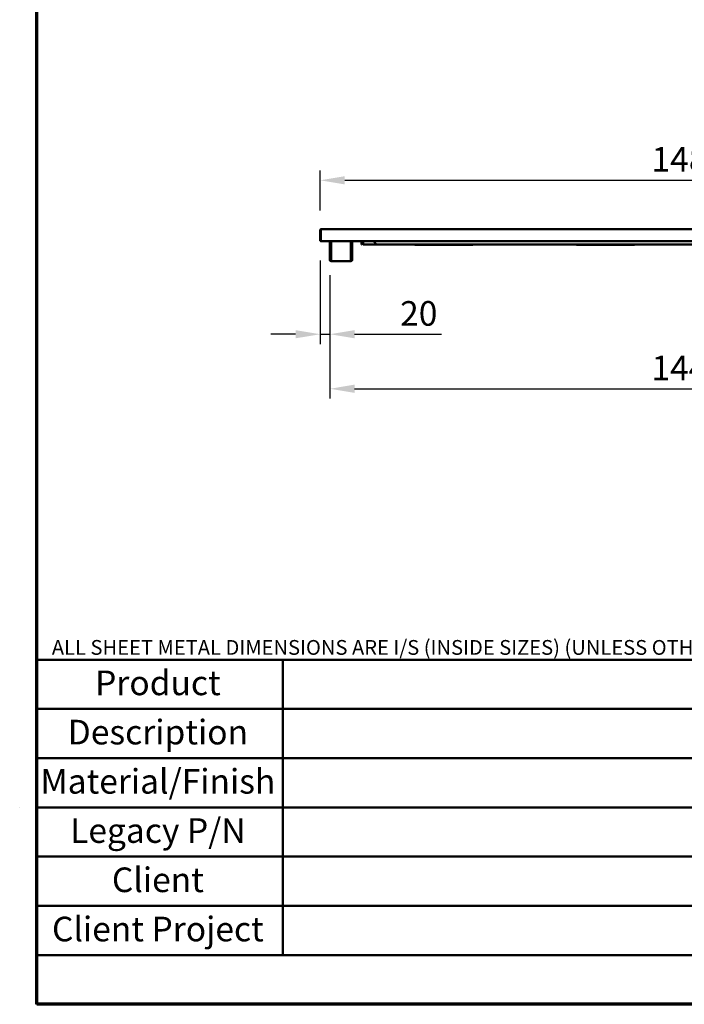
# Model space of a CAD drawing. Units: millimetres. Extents: x 65 to 5840, y 100 to 4100.
# Drawn here: x 65 to 1415, y 100 to 2100 of the extents above; entities that cross this region are included whole.
import ezdxf
from ezdxf.enums import TextEntityAlignment as Align

# ---------------------------------------------------------------- set-up
doc = ezdxf.new("R2010")
doc.units = ezdxf.units.MM
doc.header["$LTSCALE"] = 20
for name, color, linetype, lineweight in [('Border (ISO)', 7, 'Continuous', 70), ('Dimension (ISO)', 7, 'Continuous', 25), ('Title (ISO)', 7, 'Continuous', 50), ('Visible (ISO)', 7, 'Continuous', 50)]:
    doc.layers.add(name, color=color, linetype=linetype, lineweight=lineweight)
doc.styles.add('Note Text (ISO)', font='tahoma.ttf')
doc.styles.add('Text Style101', font='tahomabd.ttf')
doc.styles.add('Text Style102', font='tahomabd.ttf')
doc.styles.add('Text Style49', font='tahoma.ttf')
doc.dimstyles.new('Default (ISO)', dxfattribs={"dimscale": 20, "dimtxt": 2.5, "dimasz": 2.5, "dimexe": 1, "dimexo": 2, "dimgap": 0.762, "dimtad": 1, "dimtoh": 1, "dimdec": 1, "dimrnd": 1e-08, "dimzin": 0, "dimdsep": 46, "dimtxsty": 'Note Text (ISO)', "dimcen": 0.09, "dimdle": 10, "dimclrd": 256, "dimclre": 256, "dimclrt": 256, "dimadec": 1, "dimazin": 0, "dimtfac": 1.40208, "dimtmove": 0, "dimatfit": 3, "dimfxl": 1, "dimtolj": 1, "dimtzin": 0, "dimlwd": -1, "dimlwe": -1, "dimarcsym": 0})

# ---------------------------------------------------------------- blocks, each defined once
blk = doc.blocks.new('Borders Default Border')
at = {"layer": 'Border (ISO)', "flags": 128}
blk.add_lwpolyline([(5, 5), (5, 205), (292, 205), (292, 5), (5, 5)], dxfattribs=at)
blk = doc.blocks.new('Title Blocks Moffat2018')
at = {"layer": 'Title (ISO)'}
for p, q in [((113.3, 117.13), (318.3, 117.13)), ((113.3, 117.13), (113.3, 82.13)), ((138.3, 117.13), (138.3, 87.13)), ((113.3, 112.13), (258.3, 112.13)), ((138.3, 107.13), (113.3, 107.13)), ((117.05, 107.13), (248.3, 107.13)), ((111.57, 102.13), (111.57, 102.13)), ((113.3, 102.13), (318.3, 102.13)), ((113.3, 97.13), (258.3, 97.13)), ((113.3, 92.13), (258.3, 92.13)), ((113.3, 87.13), (318.3, 87.13)), ((113.3, 82.13), (318.3, 82.13))]:
    blk.add_line(p, q, dxfattribs=at)
at = {"layer": 'Title (ISO)', "attachment_point": 2, "style": 'Note Text (ISO)'}
for s, insert, char_height, width in [('\\fTahoma|b0|i0;\\H1.5000;ALL SHEET METAL DIMENSIONS ARE I/S (INSIDE SIZES) (UNLESS OTHERWISE STATED)', (155.41, 119.13), 1.5, 200), ('Product', (125.6, 116.03), 2.5, 19.5639), ('Description', (125.6, 111.03), 2.5, 25.564), ('\\fTahoma|b0|i0;Material/Finish', (125.6, 106.03), 2.5, 31.6617), ('\\fTahoma|b0|i0;Legacy P/N', (125.6, 101.03), 2.5, 31.6617), ('\\fTahoma|b0|i0;Client', (125.6, 96.03), 2.5, 31.6617), ('\\fTahoma|b0|i0;Client Project', (125.6, 91.03), 2.5, 31.6617)]:
    blk.add_mtext(s, dxfattribs=dict(at, insert=insert, char_height=char_height, width=width))
at = {"layer": 'Title (ISO)'}
for tag, p, height, style in [('PROJECT_001', (180.07, 113.5), 2.49, 'Text Style49'), ('TITLE_001', (186.21, 108.52), 2.49, 'Text Style49'), ('REVISION_NUMBER_001', (388.82, 89.63), 5, 'Text Style102'), ('CREATION_DATE_001', (350.41, 88.61), 2.49, 'Text Style49'), ('Sheet_Size_001', (393.06, 83.39), 2.5, 'Text Style101')]:
    blk.add_attdef(tag, p, '', height=height, dxfattribs=dict(at, style=style))
at = {"layer": 'Title (ISO)', "style": 'Text Style49'}
for tag, p in [('Product_No', (287.62, 116.3)), ('SMStyle', (165.89, 106.04)), ('Thickness', (230.11, 106.04)), ('Legacy', (165.89, 101.04)), ('Quote', (288.25, 100.87))]:
    blk.add_attdef(tag, text='', height=2.49, dxfattribs=at).set_placement(p, align=Align.TOP_CENTER)
for tag, p, rotation in [('SO_001', (285.3, 93.27), 359.9934), ('Initial_View_Scale_001', (344.21, 83.39), 0.0058)]:
    blk.add_attdef(tag, p, '', height=2.49, rotation=rotation, dxfattribs=at)
blk = doc.blocks.new('*D15')
at = {"layer": 'Defpoints', "color": 0, "transparency": 16777216}
for p in [(675.7, 1651), (695.4, 1620.9), (695.4, 1461.1)]:
    blk.add_point(p, dxfattribs=at)
at = {"layer": 'Dimension (ISO)', "transparency": 16777216}
for p, q in [((675.7, 1611), (675.7, 1441.1)), ((695.4, 1580.9), (695.4, 1441.1)), ((625.7, 1461.1), (575.7, 1461.1)), ((675.7, 1461.1), (695.4, 1461.1)), ((745.4, 1461.1), (921.9, 1461.1))]:
    blk.add_line(p, q, dxfattribs=at)
for points in [[(625.7, 1469.4), (625.7, 1452.8), (675.7, 1461.1)], [(745.4, 1469.4), (745.4, 1452.8), (695.4, 1461.1)]]:
    blk.add_solid(points, dxfattribs=at)
at = {"layer": 'Dimension (ISO)', "transparency": 16777216, "insert": (838, 1528.4), "char_height": 50, "attachment_point": 1, "style": 'Note Text (ISO)'}
blk.add_mtext('\\A1;20', dxfattribs=at)
blk = doc.blocks.new('*D16')
at = {"layer": 'Defpoints', "color": 0, "transparency": 16777216}
for p in [(695.4, 1620.9), (2142, 1620.9), (2142, 1350.3)]:
    blk.add_point(p, dxfattribs=at)
at = {"layer": 'Dimension (ISO)', "transparency": 16777216}
for p, q in [((695.4, 1580.9), (695.4, 1330.3)), ((2142, 1580.9), (2142, 1330.3)), ((745.4, 1350.3), (2092, 1350.3))]:
    blk.add_line(p, q, dxfattribs=at)
for points in [[(745.4, 1358.7), (745.4, 1342), (695.4, 1350.3)], [(2092, 1358.7), (2092, 1342), (2142, 1350.3)]]:
    blk.add_solid(points, dxfattribs=at)
at = {"layer": 'Dimension (ISO)', "transparency": 16777216, "insert": (1348.6, 1417.5), "char_height": 50, "attachment_point": 1, "style": 'Note Text (ISO)'}
blk.add_mtext('\\A1;1446', dxfattribs=at)
blk = doc.blocks.new('*D17')
at = {"layer": 'Defpoints', "color": 0, "transparency": 16777216}
for p in [(2161.7, 1773.8), (675.7, 1672.6), (2161.7, 1672.6)]:
    blk.add_point(p, dxfattribs=at)
at = {"layer": 'Dimension (ISO)', "transparency": 16777216}
for p, q in [((675.7, 1712.6), (675.7, 1793.8)), ((2161.7, 1712.6), (2161.7, 1793.8)), ((725.7, 1773.8), (2111.7, 1773.8))]:
    blk.add_line(p, q, dxfattribs=at)
for points in [[(725.7, 1782.1), (725.7, 1765.4), (675.7, 1773.8)], [(2111.7, 1782.1), (2111.7, 1765.4), (2161.7, 1773.8)]]:
    blk.add_solid(points, dxfattribs=at)
at = {"layer": 'Dimension (ISO)', "transparency": 16777216, "insert": (1348.6, 1841.3), "char_height": 50, "attachment_point": 1, "style": 'Note Text (ISO)'}
blk.add_mtext('\\A1;1486', dxfattribs=at)

msp = doc.modelspace()

# ---------------------------------------------------------------- linework, layer by layer
at = {"layer": 'Visible (ISO)'}
for p, q in [((675.73, 1672.62), (675.73, 1651.02)), ((676.93, 1672.62), (676.93, 1651.02)), ((677.07, 1652.02), (677.07, 1672.62)), ((677.93, 1674.82), (678.07, 1674.82)), ((677.93, 1674.8), (677.93, 1674.82)), ((678.07, 1674.82), (2159.38, 1674.82)), ((676.93, 1651.02), (675.73, 1651.02)), ((677.07, 1652.02), (677.07, 1649.82)), ((2160.38, 1649.82), (677.07, 1649.82)), ((695.43, 1620.92), (695.43, 1649.82)), ((696.63, 1620.92), (696.63, 1649.82)), ((697.77, 1649.82), (697.77, 1611.62)), ((738.08, 1611.62), (738.08, 1649.82)), ((739.23, 1649.82), (739.23, 1620.92)), ((740.43, 1649.82), (740.43, 1620.92)), ((759.23, 1649.82), (759.23, 1643.62)), ((759.23, 1643.62), (760.43, 1643.62)), ((760.43, 1643.62), (760.43, 1649.82)), ((761.43, 1649.82), (761.43, 1645.82)), ((762.63, 1645.82), (762.63, 1649.82)), ((762.77, 1645.82), (762.77, 1649.82)), ((763.63, 1643.62), (763.63, 1643.65)), ((763.77, 1643.62), (763.63, 1643.62)), ((790.23, 1643.62), (763.77, 1643.62)), ((790.23, 1643.62), (784.03, 1649.82)), ((790.23, 1643.62), (2047.23, 1643.62)), ((867.93, 1643.62), (867.93, 1642.42)), ((872.93, 1642.42), (867.93, 1642.42)), ((872.93, 1642.42), (877.92, 1642.42)), ((877.92, 1642.42), (877.92, 1643.62)), ((877.93, 1642.42), (877.92, 1642.42)), ((877.93, 1642.66), (877.93, 1643.62)), ((877.93, 1642.66), (877.93, 1642.42)), ((877.93, 1642.42), (975.93, 1642.42)), ((975.93, 1643.62), (975.93, 1642.66)), ((975.93, 1642.42), (975.93, 1642.66)), ((975.94, 1642.42), (975.93, 1642.42)), ((975.94, 1643.62), (975.94, 1642.42)), ((975.94, 1642.42), (980.93, 1642.42)), ((985.93, 1642.42), (980.93, 1642.42)), ((985.93, 1642.42), (985.93, 1643.62)), ((1195.93, 1643.62), (1195.93, 1642.42)), ((1200.93, 1642.42), (1195.93, 1642.42)), ((1200.93, 1642.42), (1205.92, 1642.42)), ((1205.92, 1642.42), (1205.92, 1643.62)), ((1205.93, 1642.42), (1205.92, 1642.42)), ((1205.93, 1642.66), (1205.93, 1643.62)), ((1205.93, 1642.66), (1205.93, 1642.42)), ((1205.93, 1642.42), (1303.93, 1642.42)), ((1303.93, 1643.62), (1303.93, 1642.66)), ((1303.93, 1642.42), (1303.93, 1642.66)), ((1303.94, 1642.42), (1303.93, 1642.42)), ((1303.94, 1643.62), (1303.94, 1642.42)), ((1303.94, 1642.42), (1308.93, 1642.42)), ((1313.93, 1642.42), (1308.93, 1642.42)), ((1313.93, 1642.42), (1313.93, 1643.62)), ((695.43, 1615.92), (695.43, 1620.92)), ((696.63, 1620.92), (696.63, 1615.92)), ((739.23, 1615.92), (739.23, 1620.92)), ((740.43, 1620.92), (740.43, 1615.92)), ((695.43, 1611.62), (695.43, 1615.92)), ((695.43, 1615.92), (696.63, 1615.92)), ((696.63, 1615.92), (696.63, 1611.62)), ((697.63, 1610.62), (697.77, 1610.62)), ((697.77, 1609.42), (697.63, 1609.42)), ((697.77, 1609.42), (697.77, 1611.62)), ((738.08, 1609.42), (697.77, 1609.42)), ((738.08, 1611.62), (738.08, 1609.42)), ((738.08, 1610.62), (738.23, 1610.62)), ((738.23, 1609.42), (738.08, 1609.42)), ((739.23, 1611.62), (739.23, 1615.92)), ((739.23, 1615.92), (740.43, 1615.92)), ((740.43, 1615.92), (740.43, 1611.62))]:
    msp.add_line(p, q, dxfattribs=at)
for centre, radius, start, end in [((677.93, 1672.62), 1, 145.59124, 180), ((677.93, 1652.02), 2.2, 207.03569, 247.02913), ((677.93, 1652.02), 1, 180, 210.84263), ((763.63, 1645.82), 1, 180, 214.40876), ((697.63, 1611.62), 2.2, 180, 270), ((697.63, 1611.62), 1, 180, 270), ((738.23, 1611.62), 2.2, 270, 0), ((738.23, 1611.62), 1, 270, 0)]:
    msp.add_arc(centre, radius, start, end, dxfattribs=at)
for points, knots in [([(677.93, 1674.82), (677.12, 1674.82), (676.34, 1674.34), (675.97, 1673.63), (675.81, 1673.32), (675.73, 1672.97), (675.73, 1672.62)], [1.5707963, 1.5707963, 1.5707963, 1.5707963, 2.6663187, 2.6663187, 2.6663187, 3.1415927, 3.1415927, 3.1415927, 3.1415927]), ([(677.07, 1672.62), (677.07, 1673.43), (677.28, 1674.21), (677.61, 1674.58), (677.75, 1674.74), (677.91, 1674.82), (678.07, 1674.82)], [-3.1415927, -3.1415927, -3.1415927, -3.1415927, -2.0460703, -2.0460703, -2.0460703, -1.5707963, -1.5707963, -1.5707963, -1.5707963]), ([(761.43, 1645.82), (761.43, 1645.02), (761.9, 1644.24), (762.62, 1643.87), (762.93, 1643.71), (763.28, 1643.62), (763.63, 1643.62)], [-3.1415927, -3.1415927, -3.1415927, -3.1415927, -2.0460703, -2.0460703, -2.0460703, -1.5707963, -1.5707963, -1.5707963, -1.5707963]), ([(763.77, 1643.62), (763.4, 1643.62), (763.05, 1644.1), (762.88, 1644.82), (762.81, 1645.13), (762.77, 1645.48), (762.77, 1645.82)], [1.5707963, 1.5707963, 1.5707963, 1.5707963, 2.6663187, 2.6663187, 2.6663187, 3.1415927, 3.1415927, 3.1415927, 3.1415927])]:
    msp.add_open_spline(points, degree=3, knots=knots, dxfattribs=at)

# ---------------------------------------------------------------- block references
at = {"xscale": 20, "yscale": 20, "zscale": 20}
for name, p in [('Borders Default Border', (0, 0)), ('Title Blocks Moffat2018', (-2166.02, -1542.68))]:
    msp.add_blockref(name, p, dxfattribs=at)

# ---------------------------------------------------------------- dimensions: what is measured, and where the dimension line sits
at = {"layer": 'Dimension (ISO)'}
for base, p1, p2, override, picture, middle in [((2161.73, 1773.78), (675.73, 1672.62), (2161.73, 1672.62), {"dimgap": 0.762, "dimtoh": 0, "dimdec": 0, "dimtol": 0, "dimlim": 0, "dimtp": 0, "dimtm": 0, "dimtdec": 2, "dimtofl": 0, "dimatfit": 1}, '*D17', (1418.73, 1773.78)), ((695.43, 1461.11), (675.73, 1651.02), (695.43, 1620.92), {"dimgap": 0.762, "dimtoh": 0, "dimdec": 0, "dimtol": 0, "dimlim": 0, "dimtp": 0, "dimtm": 0, "dimtdec": 2, "dimtofl": 1, "dimatfit": 1}, '*D15', (872.35, 1461.11)), ((2142.03, 1350.32), (695.43, 1620.92), (2142.03, 1620.92), {"dimgap": 0.762, "dimtoh": 0, "dimdec": 0, "dimlfac": 0.999585, "dimtol": 0, "dimlim": 0, "dimtp": 0, "dimtm": 0, "dimtdec": 2, "dimtofl": 0, "dimatfit": 1}, '*D16', (1418.73, 1350.32))]:
    dim = msp.add_linear_dim(base=base, p1=p1, p2=p2, angle=180, dimstyle='Default (ISO)', override=override, dxfattribs=at)
    dim.commit()
    dim.dimension.update_dxf_attribs({"geometry": picture, "text_midpoint": middle, "dimtype": 160})

doc.saveas('drawing.dxf')
